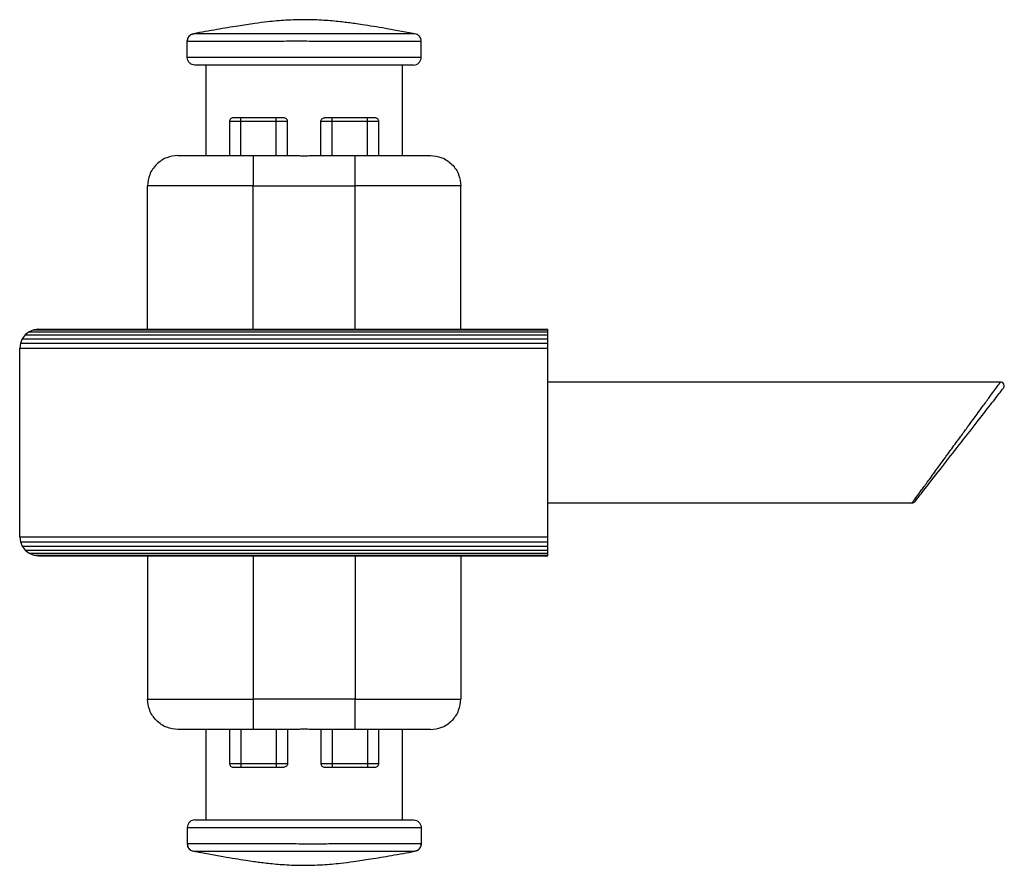
# Model space of a CAD drawing. Units: millimetres. Extents: x 22 to 381, y 20 to 288.
# Drawn here: x 127 to 192, y 28 to 84 of the extents above; entities that cross this region are included whole.
import ezdxf

# ---------------------------------------------------------------- set-up
doc = ezdxf.new("R2010")
doc.units = ezdxf.units.MM

msp = doc.modelspace()

# ---------------------------------------------------------------- linework, layer by layer
at = {"color": 7, "linetype": 'Continuous', "lineweight": 25}
for p, q in [((138.257, 81.805), (138.257, 82.879)), ((153.757, 81.805), (153.757, 82.879)), ((139.507, 75.305), (139.507, 81.305)), ((152.507, 81.305), (152.507, 75.305)), ((144.157, 77.805), (141.807, 77.805)), ((150.207, 77.805), (147.857, 77.805)), ((141.057, 77.555), (141.057, 75.305)), ((141.807, 75.305), (141.807, 77.555)), ((144.157, 77.555), (141.807, 77.555)), ((144.157, 75.305), (144.157, 77.555)), ((144.907, 75.305), (144.907, 77.555)), ((147.107, 75.305), (147.107, 77.555)), ((147.857, 75.305), (147.857, 77.555)), ((150.207, 77.555), (147.857, 77.555)), ((150.207, 75.305), (150.207, 77.555)), ((150.957, 75.305), (150.957, 77.555)), ((142.632, 75.305), (145.383, 75.305)), ((146.632, 75.305), (149.382, 75.305)), ((135.632, 63.805), (135.632, 73.305)), ((142.632, 63.805), (142.632, 73.305)), ((142.632, 73.305), (149.382, 73.305)), ((149.382, 63.805), (149.382, 73.305)), ((156.382, 63.805), (156.382, 73.305)), ((127.522, 63.439), (127.324, 63.18)), ((127.781, 63.638), (127.522, 63.439)), ((127.522, 63.439), (162.156, 63.439)), ((128.083, 63.762), (127.781, 63.638)), ((127.781, 63.638), (162.156, 63.638)), ((128.406, 63.805), (128.083, 63.762)), ((128.083, 63.762), (162.156, 63.762)), ((128.406, 63.805), (162.156, 63.805)), ((162.156, 63.762), (162.156, 63.805)), ((162.156, 63.638), (162.156, 63.762)), ((162.156, 63.439), (162.156, 63.638)), ((162.156, 63.18), (162.156, 63.439)), ((127.199, 62.879), (127.156, 62.555)), ((127.324, 63.18), (127.199, 62.879)), ((127.199, 62.879), (162.156, 62.879)), ((127.324, 63.18), (162.156, 63.18)), ((162.156, 62.879), (162.156, 63.18)), ((162.156, 62.555), (162.156, 62.879)), ((127.156, 50.055), (127.156, 62.555)), ((127.156, 62.555), (162.156, 62.555)), ((162.156, 50.055), (162.156, 62.555)), ((192.14, 60.305), (162.156, 60.305)), ((162.156, 52.305), (186.286, 52.305)), ((127.156, 50.055), (162.156, 50.055)), ((127.156, 50.055), (127.199, 49.732)), ((127.199, 49.732), (162.156, 49.732)), ((127.199, 49.732), (127.324, 49.43)), ((162.156, 49.732), (162.156, 50.055)), ((162.156, 49.43), (162.156, 49.732)), ((127.324, 49.43), (162.156, 49.43)), ((127.324, 49.43), (127.522, 49.171)), ((127.522, 49.171), (162.156, 49.171)), ((127.522, 49.171), (127.781, 48.973)), ((127.781, 48.973), (162.156, 48.973)), ((127.781, 48.973), (128.083, 48.848)), ((162.156, 49.171), (162.156, 49.43)), ((162.156, 48.973), (162.156, 49.171)), ((162.156, 48.848), (162.156, 48.973)), ((128.083, 48.848), (162.156, 48.848)), ((128.083, 48.848), (128.406, 48.805)), ((128.406, 48.805), (162.156, 48.805)), ((135.632, 48.805), (135.632, 39.305)), ((142.632, 48.805), (142.632, 39.305)), ((149.382, 48.805), (149.382, 39.305)), ((156.382, 48.805), (156.382, 39.305)), ((162.156, 48.805), (162.156, 48.848)), ((149.382, 39.305), (142.632, 39.305)), ((139.507, 31.305), (139.507, 37.305)), ((141.057, 37.305), (141.057, 35.055)), ((141.807, 37.305), (141.807, 35.055)), ((145.383, 37.305), (142.632, 37.305)), ((144.157, 37.305), (144.157, 35.055)), ((144.907, 37.305), (144.907, 35.055)), ((149.382, 37.305), (146.632, 37.305)), ((147.107, 37.305), (147.107, 35.055)), ((147.857, 37.305), (147.857, 35.055)), ((150.207, 37.305), (150.207, 35.055)), ((150.957, 35.055), (150.957, 37.305)), ((152.507, 37.305), (152.507, 31.305)), ((141.807, 35.055), (144.157, 35.055)), ((141.807, 34.805), (144.157, 34.805)), ((147.857, 35.055), (150.207, 35.055)), ((147.857, 34.805), (150.207, 34.805)), ((138.257, 30.805), (138.257, 29.731)), ((153.757, 30.805), (153.757, 29.731))]:
    msp.add_line(p, q, dxfattribs=at)
at = {"color": 8, "linetype": 'Continuous', "lineweight": 25}
for p, q in [((138.678, 83.372), (138.678, 83.372)), ((153.336, 83.372), (153.336, 83.372)), ((138.678, 29.238), (138.678, 29.238)), ((153.336, 29.238), (153.336, 29.238))]:
    msp.add_line(p, q, dxfattribs=at)
at = {"color": 7, "linetype": 'Continuous', "lineweight": 25}
for points, knots in [([(153.337, 83.379), (153.003, 83.439), (152.352, 83.555), (151.437, 83.715), (150.617, 83.854), (149.939, 83.962), (149.393, 84.043), (148.937, 84.105), (148.488, 84.159), (147.989, 84.212), (147.437, 84.257), (146.844, 84.29), (146.182, 84.308), (145.495, 84.303), (144.814, 84.273), (144.187, 84.227), (143.502, 84.159), (142.644, 84.05), (141.527, 83.877), (140.175, 83.646), (139.195, 83.472), (138.677, 83.379)], [0, 0, 0, 0, 0.0689199, 0.133934, 0.188498, 0.2373987, 0.2731179, 0.300415, 0.33077, 0.3646794, 0.4021268, 0.4431065, 0.485074, 0.53639, 0.5823911, 0.6231016, 0.6639674, 0.7219233, 0.7983173, 0.8932038, 1, 1, 1, 1]), ([(138.67, 83.378), (138.615, 83.363), (138.503, 83.331), (138.366, 83.213), (138.274, 83.059), (138.263, 82.942), (138.257, 82.886)], [0, 0, 0, 0, 0.242241, 0.5, 0.757759, 1, 1, 1, 1]), ([(138.257, 82.879), (138.257, 82.933), (138.266, 82.99), (138.306, 83.102), (138.337, 83.156), (138.416, 83.25), (138.465, 83.289), (138.569, 83.346), (138.625, 83.364), (138.678, 83.372)], [0, 0, 0, 0, 0.25, 0.25, 0.5, 0.5, 0.75, 0.75, 1, 1, 1, 1]), ([(138.257, 82.879), (138.257, 82.88), (138.257, 82.883), (138.257, 82.885), (138.257, 82.886), (138.257, 82.886), (138.257, 82.886)], [0, 0, 0, 0, 0.214431, 0.479874, 0.796466, 1, 1, 1, 1]), ([(153.757, 82.879), (153.757, 82.878), (153.756, 82.877), (153.747, 82.876), (153.732, 82.875), (153.708, 82.874), (153.674, 82.873), (153.628, 82.872), (153.569, 82.871), (153.495, 82.87), (153.403, 82.869), (153.293, 82.869), (153.161, 82.869), (153.006, 82.868), (152.825, 82.868), (152.617, 82.868), (152.38, 82.868), (152.113, 82.868), (151.814, 82.868), (151.232, 82.869), (150.282, 82.87), (148.893, 82.871), (147.448, 82.872), (146.234, 82.874), (145.116, 82.874), (143.89, 82.873), (142.212, 82.871), (140.886, 82.869), (140.027, 82.868), (139.577, 82.868), (139.175, 82.868), (138.843, 82.869), (138.598, 82.87), (138.438, 82.871), (138.343, 82.872), (138.292, 82.874), (138.268, 82.875), (138.259, 82.876), (138.257, 82.876), (138.257, 82.878), (138.257, 82.879)], [0, 0, 0, 0, 0.008141, 0.016899, 0.026287, 0.036323, 0.04702, 0.058393, 0.070458, 0.083225, 0.096706, 0.110911, 0.125846, 0.141512, 0.15791, 0.175034, 0.192874, 0.211412, 0.230625, 0.250485, 0.316133, 0.380412, 0.442121, 0.500338, 0.529906, 0.580078, 0.653078, 0.749795, 0.779377, 0.810196, 0.84208, 0.874829, 0.905279, 0.931129, 0.952566, 0.969796, 0.983011, 0.992375, 0.998012, 1, 1, 1, 1]), ([(153.336, 83.372), (153.333, 83.369), (153.282, 83.368), (153.091, 83.366), (152.952, 83.365), (152.675, 83.364), (152.571, 83.364), (152.344, 83.364), (152.221, 83.364), (151.823, 83.364), (151.52, 83.364), (150.837, 83.364), (150.468, 83.365), (149.873, 83.366), (149.668, 83.366), (149.244, 83.367), (149.025, 83.367), (148.361, 83.368), (147.904, 83.368), (147.2, 83.368), (146.96, 83.369), (146.48, 83.369), (146.241, 83.369), (145.525, 83.369), (145.049, 83.369), (144.34, 83.368), (144.106, 83.368), (143.647, 83.368), (143.423, 83.367), (142.982, 83.367), (142.767, 83.367), (142.344, 83.366), (142.137, 83.366), (141.537, 83.365), (141.169, 83.364), (140.664, 83.364), (140.503, 83.364), (140.197, 83.364), (140.054, 83.364), (139.655, 83.364), (139.43, 83.364), (139.154, 83.365), (139.072, 83.365), (138.931, 83.366), (138.873, 83.367), (138.731, 83.368), (138.681, 83.369), (138.678, 83.372)], [0, 0, 0, 0, 0.0625, 0.0625, 0.125, 0.125, 0.15625, 0.15625, 0.1875, 0.1875, 0.25, 0.25, 0.3125, 0.3125, 0.34375, 0.34375, 0.375, 0.375, 0.4375, 0.4375, 0.46875, 0.46875, 0.5, 0.5, 0.5625, 0.5625, 0.59375, 0.59375, 0.625, 0.625, 0.65625, 0.65625, 0.6875, 0.6875, 0.75, 0.75, 0.78125, 0.78125, 0.8125, 0.8125, 0.875, 0.875, 0.90625, 0.90625, 0.9375, 0.9375, 1, 1, 1, 1]), ([(153.757, 82.879), (153.757, 82.933), (153.748, 82.99), (153.708, 83.102), (153.677, 83.156), (153.598, 83.25), (153.549, 83.289), (153.445, 83.346), (153.39, 83.364), (153.336, 83.372)], [0, 0, 0, 0, 0.25, 0.25, 0.5, 0.5, 0.75, 0.75, 1, 1, 1, 1]), ([(153.757, 82.886), (153.752, 82.942), (153.74, 83.059), (153.648, 83.213), (153.512, 83.331), (153.399, 83.363), (153.345, 83.378)], [0, 0, 0, 0, 0.242241, 0.5, 0.757759, 1, 1, 1, 1]), ([(153.757, 82.886), (153.757, 82.886), (153.757, 82.886), (153.757, 82.885), (153.757, 82.881), (153.757, 82.879)], [0, 0, 0, 0, 0.154339, 0.640096, 1, 1, 1, 1]), ([(153.757, 81.805), (153.757, 81.805), (153.716, 81.805), (153.539, 81.805), (153.402, 81.805), (153.024, 81.805), (152.783, 81.805), (152.204, 81.805), (151.865, 81.805), (151.109, 81.805), (150.691, 81.805), (149.805, 81.805), (149.337, 81.805), (148.383, 81.805), (147.897, 81.805), (146.938, 81.805), (146.464, 81.805), (145.55, 81.805), (145.077, 81.805), (144.117, 81.805), (143.631, 81.805), (142.677, 81.805), (142.209, 81.805), (141.323, 81.805), (140.905, 81.805), (140.149, 81.805), (139.81, 81.805), (139.231, 81.805), (138.99, 81.805), (138.612, 81.805), (138.475, 81.805), (138.298, 81.805), (138.257, 81.805), (138.257, 81.805)], [0, 0, 0, 0, 0.0625, 0.0625, 0.125, 0.125, 0.1875, 0.1875, 0.25, 0.25, 0.3125, 0.3125, 0.375, 0.375, 0.4375, 0.4375, 0.5, 0.5, 0.5625, 0.5625, 0.625, 0.625, 0.6875, 0.6875, 0.75, 0.75, 0.8125, 0.8125, 0.875, 0.875, 0.9375, 0.9375, 1, 1, 1, 1]), ([(138.757, 81.305), (138.698, 81.305), (138.635, 81.316), (138.511, 81.365), (138.452, 81.403), (138.355, 81.5), (138.317, 81.559), (138.268, 81.683), (138.257, 81.746), (138.257, 81.805)], [0, 0, 0, 0, 0.25, 0.25, 0.5, 0.5, 0.75, 0.75, 1, 1, 1, 1]), ([(153.257, 81.305), (153.316, 81.305), (153.38, 81.316), (153.503, 81.365), (153.562, 81.403), (153.659, 81.5), (153.698, 81.559), (153.746, 81.683), (153.757, 81.746), (153.757, 81.805)], [0, 0, 0, 0, 0.25, 0.25, 0.5, 0.5, 0.75, 0.75, 1, 1, 1, 1]), ([(153.257, 81.305), (153.257, 81.305), (153.242, 81.305), (153.198, 81.305), (153.169, 81.305), (153.153, 81.305), (153.146, 81.305), (153.141, 81.305), (153.139, 81.305), (153.093, 81.305), (153.013, 81.305), (152.89, 81.305), (152.821, 81.305), (152.79, 81.305), (152.77, 81.305), (152.759, 81.305), (152.658, 81.305), (152.506, 81.305), (152.3, 81.305), (152.206, 81.305), (152.142, 81.305), (152.11, 81.305), (151.802, 81.305), (151.487, 81.305), (150.957, 81.305), (150.679, 81.305), (150.334, 81.305), (150.156, 81.305), (150.079, 81.305), (150.027, 81.305), (150, 81.305), (149.769, 81.305), (149.453, 81.305), (149.07, 81.305), (148.874, 81.305), (148.789, 81.305), (148.733, 81.305), (148.703, 81.305), (148.457, 81.305), (148.125, 81.305), (147.728, 81.305), (147.528, 81.305), (147.427, 81.305), (147.384, 81.305), (147.355, 81.305), (147.34, 81.305), (146.891, 81.305), (146.45, 81.305), (145.786, 81.305), (145.454, 81.305), (145.07, 81.305), (144.879, 81.305), (144.783, 81.305), (144.742, 81.305), (144.715, 81.305), (144.702, 81.305), (144.457, 81.305), (144.115, 81.305), (143.724, 81.305), (143.531, 81.305), (143.448, 81.305), (143.393, 81.305), (143.367, 81.305), (143.111, 81.305), (142.778, 81.305), (142.404, 81.305), (142.247, 81.305), (142.143, 81.305), (142.092, 81.305), (141.621, 81.305), (141.234, 81.305), (140.704, 81.305), (140.453, 81.305), (140.187, 81.305), (140.061, 81.305), (140.008, 81.305), (139.973, 81.305), (139.956, 81.305), (139.805, 81.305), (139.62, 81.305), (139.434, 81.305), (139.347, 81.305), (139.312, 81.305), (139.289, 81.305), (139.277, 81.305), (139.18, 81.305), (139.066, 81.305), (138.963, 81.305), (138.918, 81.305), (138.897, 81.305), (138.889, 81.305), (138.884, 81.305), (138.881, 81.305), (138.797, 81.305), (138.757, 81.305), (138.757, 81.305)], [0, 0, 0, 0, 0.03125, 0.046875, 0.054688, 0.058594, 0.060547, 0.060547, 0.0625, 0.0625, 0.09375, 0.109375, 0.117188, 0.121094, 0.121094, 0.125, 0.125, 0.15625, 0.171875, 0.179688, 0.179688, 0.1875, 0.1875, 0.25, 0.25, 0.28125, 0.296875, 0.304688, 0.308594, 0.308594, 0.3125, 0.3125, 0.34375, 0.359375, 0.367188, 0.371094, 0.371094, 0.375, 0.375, 0.40625, 0.421875, 0.429688, 0.433594, 0.435547, 0.435547, 0.4375, 0.4375, 0.5, 0.5, 0.53125, 0.546875, 0.554688, 0.558594, 0.560547, 0.560547, 0.5625, 0.5625, 0.59375, 0.609375, 0.617188, 0.621094, 0.621094, 0.625, 0.625, 0.65625, 0.671875, 0.679688, 0.679688, 0.6875, 0.6875, 0.75, 0.75, 0.78125, 0.796875, 0.804688, 0.808594, 0.808594, 0.8125, 0.8125, 0.84375, 0.859375, 0.867188, 0.871094, 0.871094, 0.875, 0.875, 0.90625, 0.921875, 0.929687, 0.933594, 0.935547, 0.935547, 0.9375, 0.9375, 1, 1, 1, 1]), ([(141.307, 77.805), (141.278, 77.805), (141.246, 77.8), (141.184, 77.775), (141.155, 77.756), (141.106, 77.707), (141.087, 77.678), (141.062, 77.616), (141.057, 77.585), (141.057, 77.555)], [0, 0, 0, 0, 0.25, 0.25, 0.5, 0.5, 0.75, 0.75, 1, 1, 1, 1]), ([(141.807, 77.805), (141.748, 77.805), (141.685, 77.805), (141.561, 77.805), (141.502, 77.805), (141.405, 77.805), (141.367, 77.805), (141.318, 77.805), (141.307, 77.805), (141.307, 77.805)], [0, 0, 0, 0, 0.25, 0.25, 0.5, 0.5, 0.75, 0.75, 1, 1, 1, 1]), ([(141.807, 77.555), (141.807, 77.585), (141.807, 77.616), (141.807, 77.678), (141.807, 77.707), (141.807, 77.756), (141.807, 77.775), (141.807, 77.8), (141.807, 77.805), (141.807, 77.805)], [0, 0, 0, 0, 0.25, 0.25, 0.5, 0.5, 0.75, 0.75, 1, 1, 1, 1]), ([(144.157, 77.555), (144.157, 77.585), (144.157, 77.616), (144.157, 77.678), (144.157, 77.707), (144.157, 77.756), (144.157, 77.775), (144.157, 77.8), (144.157, 77.805), (144.157, 77.805)], [0, 0, 0, 0, 0.25, 0.25, 0.5, 0.5, 0.75, 0.75, 1, 1, 1, 1]), ([(144.657, 77.805), (144.657, 77.805), (144.646, 77.805), (144.598, 77.805), (144.559, 77.805), (144.462, 77.805), (144.403, 77.805), (144.28, 77.805), (144.216, 77.805), (144.157, 77.805)], [0, 0, 0, 0, 0.25, 0.25, 0.5, 0.5, 0.75, 0.75, 1, 1, 1, 1]), ([(144.907, 77.555), (144.907, 77.585), (144.902, 77.616), (144.877, 77.678), (144.858, 77.707), (144.809, 77.756), (144.78, 77.775), (144.718, 77.8), (144.687, 77.805), (144.657, 77.805)], [0, 0, 0, 0, 0.25, 0.25, 0.5, 0.5, 0.75, 0.75, 1, 1, 1, 1]), ([(147.107, 77.555), (147.107, 77.585), (147.112, 77.616), (147.137, 77.678), (147.156, 77.707), (147.205, 77.756), (147.234, 77.775), (147.296, 77.8), (147.328, 77.805), (147.357, 77.805)], [0, 0, 0, 0, 0.25, 0.25, 0.5, 0.5, 0.75, 0.75, 1, 1, 1, 1]), ([(147.857, 77.805), (147.798, 77.805), (147.735, 77.805), (147.611, 77.805), (147.552, 77.805), (147.455, 77.805), (147.417, 77.805), (147.368, 77.805), (147.357, 77.805), (147.357, 77.805)], [0, 0, 0, 0, 0.25, 0.25, 0.5, 0.5, 0.75, 0.75, 1, 1, 1, 1]), ([(147.857, 77.555), (147.857, 77.585), (147.857, 77.616), (147.857, 77.678), (147.857, 77.707), (147.857, 77.756), (147.857, 77.775), (147.857, 77.8), (147.857, 77.805), (147.857, 77.805)], [0, 0, 0, 0, 0.25, 0.25, 0.5, 0.5, 0.75, 0.75, 1, 1, 1, 1]), ([(150.207, 77.555), (150.207, 77.585), (150.207, 77.616), (150.207, 77.678), (150.207, 77.707), (150.207, 77.756), (150.207, 77.775), (150.207, 77.8), (150.207, 77.805), (150.207, 77.805)], [0, 0, 0, 0, 0.25, 0.25, 0.5, 0.5, 0.75, 0.75, 1, 1, 1, 1]), ([(150.707, 77.805), (150.707, 77.805), (150.696, 77.805), (150.648, 77.805), (150.609, 77.805), (150.512, 77.805), (150.453, 77.805), (150.33, 77.805), (150.266, 77.805), (150.207, 77.805)], [0, 0, 0, 0, 0.25, 0.25, 0.5, 0.5, 0.75, 0.75, 1, 1, 1, 1]), ([(150.957, 77.555), (150.957, 77.587), (150.951, 77.62), (150.925, 77.681), (150.906, 77.709), (150.861, 77.754), (150.833, 77.773), (150.772, 77.799), (150.739, 77.805), (150.707, 77.805)], [0, 0, 0, 0, 0.25, 0.25, 0.5, 0.5, 0.75, 0.75, 1, 1, 1, 1]), ([(141.807, 77.555), (141.719, 77.555), (141.623, 77.555), (141.439, 77.555), (141.35, 77.555), (141.204, 77.555), (141.146, 77.555), (141.073, 77.555), (141.057, 77.555), (141.057, 77.555)], [0, 0, 0, 0, 0.25, 0.25, 0.5, 0.5, 0.75, 0.75, 1, 1, 1, 1]), ([(144.907, 77.555), (144.907, 77.555), (144.891, 77.555), (144.818, 77.555), (144.761, 77.555), (144.614, 77.555), (144.525, 77.555), (144.341, 77.555), (144.245, 77.555), (144.157, 77.555)], [0, 0, 0, 0, 0.25, 0.25, 0.5, 0.5, 0.75, 0.75, 1, 1, 1, 1]), ([(147.857, 77.555), (147.769, 77.555), (147.673, 77.555), (147.489, 77.555), (147.4, 77.555), (147.254, 77.555), (147.196, 77.555), (147.123, 77.555), (147.107, 77.555), (147.107, 77.555)], [0, 0, 0, 0, 0.25, 0.25, 0.5, 0.5, 0.75, 0.75, 1, 1, 1, 1]), ([(150.957, 77.555), (150.957, 77.555), (150.941, 77.555), (150.868, 77.555), (150.811, 77.555), (150.664, 77.555), (150.575, 77.555), (150.391, 77.555), (150.295, 77.555), (150.207, 77.555)], [0, 0, 0, 0, 0.25, 0.25, 0.5, 0.5, 0.75, 0.75, 1, 1, 1, 1]), ([(137.632, 75.305), (137.396, 75.305), (137.142, 75.262), (136.65, 75.067), (136.413, 74.915), (136.023, 74.524), (135.87, 74.287), (135.675, 73.795), (135.632, 73.541), (135.632, 73.305)], [0, 0, 0, 0, 0.25, 0.25, 0.5, 0.5, 0.75, 0.75, 1, 1, 1, 1]), ([(137.632, 75.305), (137.632, 75.305), (137.643, 75.305), (137.673, 75.305), (137.693, 75.305), (137.702, 75.305), (137.709, 75.305), (137.712, 75.305), (137.745, 75.305), (137.801, 75.305), (137.885, 75.305), (137.933, 75.305), (137.954, 75.305), (137.968, 75.305), (137.975, 75.305), (138.045, 75.305), (138.15, 75.305), (138.292, 75.305), (138.357, 75.305), (138.401, 75.305), (138.424, 75.305), (138.636, 75.305), (138.853, 75.305), (139.218, 75.305), (139.41, 75.305), (139.648, 75.305), (139.753, 75.305), (139.824, 75.305), (139.861, 75.305), (140.037, 75.305), (140.255, 75.305), (140.52, 75.305), (140.655, 75.305), (140.713, 75.305), (140.752, 75.305), (140.773, 75.305), (140.942, 75.305), (141.171, 75.305), (141.445, 75.305), (141.583, 75.305), (141.643, 75.305), (141.682, 75.305), (141.703, 75.305), (142.023, 75.305), (142.326, 75.305), (142.632, 75.305)], [0, 0, 0, 0, 0.0625, 0.09375, 0.109375, 0.117188, 0.117188, 0.125, 0.125, 0.1875, 0.21875, 0.234375, 0.242188, 0.242188, 0.25, 0.25, 0.3125, 0.34375, 0.359375, 0.359375, 0.375, 0.375, 0.5, 0.5, 0.5625, 0.59375, 0.609375, 0.609375, 0.625, 0.625, 0.6875, 0.71875, 0.734375, 0.742188, 0.742188, 0.75, 0.75, 0.8125, 0.84375, 0.859375, 0.867188, 0.867188, 0.875, 0.875, 1, 1, 1, 1]), ([(142.632, 75.305), (142.632, 75.305), (142.632, 75.262), (142.632, 75.067), (142.632, 74.915), (142.632, 74.524), (142.632, 74.287), (142.632, 73.795), (142.632, 73.541), (142.632, 73.305)], [0, 0, 0, 0, 0.25, 0.25, 0.5, 0.5, 0.75, 0.75, 1, 1, 1, 1]), ([(145.383, 75.305), (145.404, 75.305), (145.458, 75.305), (145.559, 75.304), (145.696, 75.302), (145.85, 75.3), (146.008, 75.299), (146.165, 75.3), (146.319, 75.302), (146.456, 75.304), (146.556, 75.305), (146.61, 75.305), (146.632, 75.305)], [0, 0, 0, 0, 0.055486, 0.139564, 0.250525, 0.386118, 0.500325, 0.614569, 0.750491, 0.860768, 0.944498, 1, 1, 1, 1]), ([(149.382, 75.305), (149.535, 75.305), (149.763, 75.305), (150.028, 75.305), (150.16, 75.305), (150.217, 75.305), (150.254, 75.305), (150.272, 75.305), (150.451, 75.305), (150.687, 75.305), (150.957, 75.305), (151.09, 75.305), (151.147, 75.305), (151.185, 75.305), (151.203, 75.305), (151.38, 75.305), (151.609, 75.305), (151.867, 75.305), (151.975, 75.305), (152.047, 75.305), (152.082, 75.305), (152.407, 75.305), (152.674, 75.305), (153.04, 75.305), (153.212, 75.305), (153.396, 75.305), (153.47, 75.305), (153.519, 75.305), (153.544, 75.305), (153.659, 75.305), (153.787, 75.305), (153.915, 75.305), (153.975, 75.305), (153.999, 75.305), (154.015, 75.305), (154.024, 75.305), (154.091, 75.305), (154.169, 75.305), (154.24, 75.305), (154.271, 75.305), (154.283, 75.305), (154.291, 75.305), (154.295, 75.305), (154.354, 75.305), (154.382, 75.305), (154.382, 75.305)], [0, 0, 0, 0, 0.0625, 0.09375, 0.109375, 0.117187, 0.117187, 0.125, 0.125, 0.1875, 0.21875, 0.234375, 0.242187, 0.242187, 0.25, 0.25, 0.3125, 0.34375, 0.359375, 0.359375, 0.375, 0.375, 0.5, 0.5, 0.5625, 0.59375, 0.609375, 0.609375, 0.625, 0.625, 0.6875, 0.71875, 0.734375, 0.742187, 0.742187, 0.75, 0.75, 0.8125, 0.84375, 0.859375, 0.867187, 0.867187, 0.875, 0.875, 1, 1, 1, 1]), ([(149.382, 73.305), (149.382, 73.541), (149.382, 73.795), (149.382, 74.287), (149.382, 74.524), (149.382, 74.915), (149.382, 75.067), (149.382, 75.262), (149.382, 75.305), (149.382, 75.305)], [0, 0, 0, 0, 0.25, 0.25, 0.5, 0.5, 0.75, 0.75, 1, 1, 1, 1]), ([(154.382, 75.305), (154.618, 75.305), (154.872, 75.262), (155.364, 75.067), (155.601, 74.915), (155.992, 74.524), (156.144, 74.287), (156.339, 73.795), (156.382, 73.541), (156.382, 73.305)], [0, 0, 0, 0, 0.25, 0.25, 0.5, 0.5, 0.75, 0.75, 1, 1, 1, 1]), ([(142.632, 73.305), (142.22, 73.305), (141.792, 73.305), (140.925, 73.305), (140.486, 73.305), (139.625, 73.305), (139.202, 73.305), (138.401, 73.305), (138.024, 73.305), (137.341, 73.305), (137.035, 73.305), (136.511, 73.305), (136.294, 73.305), (135.953, 73.305), (135.829, 73.305), (135.669, 73.305), (135.632, 73.305), (135.632, 73.305)], [0, 0, 0, 0, 0.125, 0.125, 0.25, 0.25, 0.375, 0.375, 0.5, 0.5, 0.625, 0.625, 0.75, 0.75, 0.875, 0.875, 1, 1, 1, 1]), ([(156.382, 73.305), (156.382, 73.305), (156.345, 73.305), (156.185, 73.305), (156.061, 73.305), (155.72, 73.305), (155.503, 73.305), (154.979, 73.305), (154.674, 73.305), (153.99, 73.305), (153.613, 73.305), (152.812, 73.305), (152.39, 73.305), (151.528, 73.305), (151.089, 73.305), (150.222, 73.305), (149.795, 73.305), (149.382, 73.305)], [0, 0, 0, 0, 0.125, 0.125, 0.25, 0.25, 0.375, 0.375, 0.5, 0.5, 0.625, 0.625, 0.75, 0.75, 0.875, 0.875, 1, 1, 1, 1]), ([(186.286, 52.305), (186.286, 52.305), (186.287, 52.306), (186.291, 52.312), (186.298, 52.322), (186.308, 52.336), (186.321, 52.354), (186.337, 52.375), (186.356, 52.401), (186.378, 52.431), (186.44, 52.516), (186.584, 52.711), (186.82, 53.036), (187.065, 53.369), (187.288, 53.674), (187.546, 54.027), (187.817, 54.399), (188.137, 54.834), (188.494, 55.323), (188.869, 55.836), (189.213, 56.305), (189.557, 56.774), (189.931, 57.287), (190.289, 57.777), (190.608, 58.211), (190.879, 58.583), (191.138, 58.936), (191.361, 59.241), (191.605, 59.574), (191.842, 59.899), (191.994, 60.106), (192.066, 60.205), (192.099, 60.25), (192.122, 60.282), (192.137, 60.301), (192.139, 60.304), (192.14, 60.305)], [0, 0, 0, 0, 0.008835, 0.017715, 0.026639, 0.035606, 0.044617, 0.053669, 0.062763, 0.071897, 0.081071, 0.132673, 0.188407, 0.220459, 0.25485, 0.290307, 0.330163, 0.36386, 0.412925, 0.4633, 0.500006, 0.536712, 0.587086, 0.636142, 0.669848, 0.709695, 0.745161, 0.779545, 0.811605, 0.867333, 0.91894, 0.935421, 0.951771, 0.967988, 0.984065, 1, 1, 1, 1]), ([(192.337, 59.901), (192.36, 59.931), (192.38, 59.97), (192.394, 60.064), (192.387, 60.118), (192.342, 60.212), (192.303, 60.25), (192.221, 60.296), (192.177, 60.305), (192.14, 60.305)], [0, 0, 0, 0, 0.25, 0.25, 0.5, 0.5, 0.75, 0.75, 1, 1, 1, 1]), ([(186.483, 52.401), (186.483, 52.401), (186.559, 52.499), (186.852, 52.875), (187.069, 53.153), (187.611, 53.847), (187.936, 54.263), (188.644, 55.17), (189.027, 55.66), (189.793, 56.642), (190.176, 57.133), (190.884, 58.04), (191.209, 58.456), (191.75, 59.15), (191.967, 59.428), (192.261, 59.804), (192.337, 59.901), (192.337, 59.901)], [0, 0, 0, 0, 0.125, 0.125, 0.25, 0.25, 0.375, 0.375, 0.5, 0.5, 0.625, 0.625, 0.75, 0.75, 0.875, 0.875, 1, 1, 1, 1]), ([(186.286, 52.305), (186.322, 52.305), (186.361, 52.314), (186.43, 52.347), (186.46, 52.372), (186.483, 52.401)], [0, 0, 0, 0, 0.5, 0.5, 1, 1, 1, 1]), ([(135.632, 39.305), (135.632, 39.305), (135.669, 39.305), (135.829, 39.305), (135.953, 39.305), (136.294, 39.305), (136.511, 39.305), (137.035, 39.305), (137.341, 39.305), (138.024, 39.305), (138.401, 39.305), (139.202, 39.305), (139.625, 39.305), (140.486, 39.305), (140.925, 39.305), (141.792, 39.305), (142.22, 39.305), (142.632, 39.305)], [0, 0, 0, 0, 0.125, 0.125, 0.25, 0.25, 0.375, 0.375, 0.5, 0.5, 0.625, 0.625, 0.75, 0.75, 0.875, 0.875, 1, 1, 1, 1]), ([(137.632, 37.305), (137.396, 37.305), (137.142, 37.348), (136.65, 37.543), (136.413, 37.696), (136.023, 38.086), (135.87, 38.323), (135.675, 38.815), (135.632, 39.069), (135.632, 39.305)], [0, 0, 0, 0, 0.25, 0.25, 0.5, 0.5, 0.75, 0.75, 1, 1, 1, 1]), ([(142.632, 39.305), (142.632, 39.069), (142.632, 38.815), (142.632, 38.323), (142.632, 38.086), (142.632, 37.696), (142.632, 37.543), (142.632, 37.348), (142.632, 37.305), (142.632, 37.305)], [0, 0, 0, 0, 0.25, 0.25, 0.5, 0.5, 0.75, 0.75, 1, 1, 1, 1]), ([(149.382, 39.305), (149.795, 39.305), (150.222, 39.305), (151.089, 39.305), (151.528, 39.305), (152.39, 39.305), (152.812, 39.305), (153.613, 39.305), (153.99, 39.305), (154.674, 39.305), (154.979, 39.305), (155.503, 39.305), (155.72, 39.305), (156.061, 39.305), (156.185, 39.305), (156.345, 39.305), (156.382, 39.305), (156.382, 39.305)], [0, 0, 0, 0, 0.125, 0.125, 0.25, 0.25, 0.375, 0.375, 0.5, 0.5, 0.625, 0.625, 0.75, 0.75, 0.875, 0.875, 1, 1, 1, 1]), ([(149.382, 37.305), (149.382, 37.305), (149.382, 37.348), (149.382, 37.543), (149.382, 37.696), (149.382, 38.086), (149.382, 38.323), (149.382, 38.815), (149.382, 39.069), (149.382, 39.305)], [0, 0, 0, 0, 0.25, 0.25, 0.5, 0.5, 0.75, 0.75, 1, 1, 1, 1]), ([(154.382, 37.305), (154.618, 37.305), (154.872, 37.348), (155.364, 37.543), (155.601, 37.696), (155.992, 38.086), (156.144, 38.323), (156.339, 38.815), (156.382, 39.069), (156.382, 39.305)], [0, 0, 0, 0, 0.25, 0.25, 0.5, 0.5, 0.75, 0.75, 1, 1, 1, 1]), ([(142.632, 37.305), (142.479, 37.305), (142.251, 37.305), (141.986, 37.305), (141.854, 37.305), (141.798, 37.305), (141.76, 37.305), (141.742, 37.305), (141.563, 37.305), (141.327, 37.305), (141.058, 37.305), (140.924, 37.305), (140.867, 37.305), (140.829, 37.305), (140.811, 37.305), (140.635, 37.305), (140.405, 37.305), (140.147, 37.305), (140.039, 37.305), (139.967, 37.305), (139.932, 37.305), (139.607, 37.305), (139.34, 37.305), (138.975, 37.305), (138.802, 37.305), (138.619, 37.305), (138.544, 37.305), (138.495, 37.305), (138.47, 37.305), (138.355, 37.305), (138.227, 37.305), (138.099, 37.305), (138.039, 37.305), (138.015, 37.305), (137.999, 37.305), (137.991, 37.305), (137.924, 37.305), (137.845, 37.305), (137.774, 37.305), (137.743, 37.305), (137.731, 37.305), (137.723, 37.305), (137.719, 37.305), (137.66, 37.305), (137.632, 37.305), (137.632, 37.305)], [0, 0, 0, 0, 0.0625, 0.09375, 0.109375, 0.117188, 0.117188, 0.125, 0.125, 0.1875, 0.21875, 0.234375, 0.242188, 0.242188, 0.25, 0.25, 0.3125, 0.34375, 0.359375, 0.359375, 0.375, 0.375, 0.5, 0.5, 0.5625, 0.59375, 0.609375, 0.609375, 0.625, 0.625, 0.6875, 0.71875, 0.734375, 0.742188, 0.742188, 0.75, 0.75, 0.8125, 0.84375, 0.859375, 0.867188, 0.867188, 0.875, 0.875, 1, 1, 1, 1]), ([(146.632, 37.305), (146.61, 37.305), (146.556, 37.305), (146.455, 37.307), (146.318, 37.308), (146.164, 37.31), (146.007, 37.311), (145.849, 37.31), (145.695, 37.308), (145.559, 37.307), (145.458, 37.305), (145.404, 37.305), (145.383, 37.305)], [0, 0, 0, 0, 0.055486, 0.139564, 0.250525, 0.386118, 0.500325, 0.614569, 0.750491, 0.860768, 0.944498, 1, 1, 1, 1]), ([(154.382, 37.305), (154.382, 37.305), (154.372, 37.305), (154.341, 37.305), (154.321, 37.305), (154.312, 37.305), (154.305, 37.305), (154.302, 37.305), (154.269, 37.305), (154.214, 37.305), (154.129, 37.305), (154.082, 37.305), (154.06, 37.305), (154.046, 37.305), (154.039, 37.305), (153.969, 37.305), (153.864, 37.305), (153.722, 37.305), (153.657, 37.305), (153.613, 37.305), (153.591, 37.305), (153.378, 37.305), (153.161, 37.305), (152.796, 37.305), (152.604, 37.305), (152.366, 37.305), (152.261, 37.305), (152.19, 37.305), (152.153, 37.305), (151.977, 37.305), (151.759, 37.305), (151.494, 37.305), (151.359, 37.305), (151.301, 37.305), (151.262, 37.305), (151.241, 37.305), (151.072, 37.305), (150.843, 37.305), (150.569, 37.305), (150.431, 37.305), (150.372, 37.305), (150.332, 37.305), (150.311, 37.305), (149.991, 37.305), (149.688, 37.305), (149.382, 37.305)], [0, 0, 0, 0, 0.0625, 0.09375, 0.109375, 0.117187, 0.117187, 0.125, 0.125, 0.1875, 0.21875, 0.234375, 0.242187, 0.242187, 0.25, 0.25, 0.3125, 0.34375, 0.359375, 0.359375, 0.375, 0.375, 0.5, 0.5, 0.5625, 0.59375, 0.609375, 0.609375, 0.625, 0.625, 0.6875, 0.71875, 0.734375, 0.742187, 0.742187, 0.75, 0.75, 0.8125, 0.84375, 0.859375, 0.867187, 0.867187, 0.875, 0.875, 1, 1, 1, 1]), ([(141.057, 35.055), (141.057, 35.055), (141.073, 35.055), (141.146, 35.055), (141.204, 35.055), (141.35, 35.055), (141.439, 35.055), (141.623, 35.055), (141.719, 35.055), (141.807, 35.055)], [0, 0, 0, 0, 0.25, 0.25, 0.5, 0.5, 0.75, 0.75, 1, 1, 1, 1]), ([(141.057, 35.055), (141.057, 35.023), (141.063, 34.99), (141.089, 34.929), (141.108, 34.901), (141.153, 34.856), (141.181, 34.837), (141.242, 34.811), (141.275, 34.805), (141.307, 34.805)], [0, 0, 0, 0, 0.25, 0.25, 0.5, 0.5, 0.75, 0.75, 1, 1, 1, 1]), ([(141.307, 34.805), (141.307, 34.805), (141.318, 34.805), (141.367, 34.805), (141.405, 34.805), (141.502, 34.805), (141.561, 34.805), (141.685, 34.805), (141.748, 34.805), (141.807, 34.805)], [0, 0, 0, 0, 0.25, 0.25, 0.5, 0.5, 0.75, 0.75, 1, 1, 1, 1]), ([(141.807, 35.055), (141.807, 35.026), (141.807, 34.994), (141.807, 34.932), (141.807, 34.903), (141.807, 34.854), (141.807, 34.835), (141.807, 34.81), (141.807, 34.805), (141.807, 34.805)], [0, 0, 0, 0, 0.25, 0.25, 0.5, 0.5, 0.75, 0.75, 1, 1, 1, 1]), ([(144.157, 35.055), (144.245, 35.055), (144.341, 35.055), (144.525, 35.055), (144.614, 35.055), (144.761, 35.055), (144.818, 35.055), (144.891, 35.055), (144.907, 35.055), (144.907, 35.055)], [0, 0, 0, 0, 0.25, 0.25, 0.5, 0.5, 0.75, 0.75, 1, 1, 1, 1]), ([(144.157, 35.055), (144.157, 35.026), (144.157, 34.994), (144.157, 34.932), (144.157, 34.903), (144.157, 34.854), (144.157, 34.835), (144.157, 34.81), (144.157, 34.805), (144.157, 34.805)], [0, 0, 0, 0, 0.25, 0.25, 0.5, 0.5, 0.75, 0.75, 1, 1, 1, 1]), ([(144.157, 34.805), (144.216, 34.805), (144.28, 34.805), (144.403, 34.805), (144.462, 34.805), (144.559, 34.805), (144.598, 34.805), (144.646, 34.805), (144.657, 34.805), (144.657, 34.805)], [0, 0, 0, 0, 0.25, 0.25, 0.5, 0.5, 0.75, 0.75, 1, 1, 1, 1]), ([(144.907, 35.055), (144.907, 35.026), (144.902, 34.994), (144.877, 34.932), (144.858, 34.903), (144.809, 34.854), (144.78, 34.835), (144.718, 34.81), (144.687, 34.805), (144.657, 34.805)], [0, 0, 0, 0, 0.25, 0.25, 0.5, 0.5, 0.75, 0.75, 1, 1, 1, 1]), ([(147.107, 35.055), (147.107, 35.055), (147.123, 35.055), (147.196, 35.055), (147.254, 35.055), (147.4, 35.055), (147.489, 35.055), (147.673, 35.055), (147.769, 35.055), (147.857, 35.055)], [0, 0, 0, 0, 0.25, 0.25, 0.5, 0.5, 0.75, 0.75, 1, 1, 1, 1]), ([(147.107, 35.055), (147.107, 35.026), (147.112, 34.994), (147.137, 34.932), (147.156, 34.903), (147.205, 34.854), (147.234, 34.835), (147.296, 34.81), (147.328, 34.805), (147.357, 34.805)], [0, 0, 0, 0, 0.25, 0.25, 0.5, 0.5, 0.75, 0.75, 1, 1, 1, 1]), ([(147.357, 34.805), (147.357, 34.805), (147.368, 34.805), (147.417, 34.805), (147.455, 34.805), (147.552, 34.805), (147.611, 34.805), (147.735, 34.805), (147.798, 34.805), (147.857, 34.805)], [0, 0, 0, 0, 0.25, 0.25, 0.5, 0.5, 0.75, 0.75, 1, 1, 1, 1]), ([(147.857, 35.055), (147.857, 35.026), (147.857, 34.994), (147.857, 34.932), (147.857, 34.903), (147.857, 34.854), (147.857, 34.835), (147.857, 34.81), (147.857, 34.805), (147.857, 34.805)], [0, 0, 0, 0, 0.25, 0.25, 0.5, 0.5, 0.75, 0.75, 1, 1, 1, 1]), ([(150.207, 35.055), (150.295, 35.055), (150.391, 35.055), (150.575, 35.055), (150.664, 35.055), (150.811, 35.055), (150.868, 35.055), (150.941, 35.055), (150.957, 35.055), (150.957, 35.055)], [0, 0, 0, 0, 0.25, 0.25, 0.5, 0.5, 0.75, 0.75, 1, 1, 1, 1]), ([(150.207, 35.055), (150.207, 35.026), (150.207, 34.994), (150.207, 34.932), (150.207, 34.903), (150.207, 34.854), (150.207, 34.835), (150.207, 34.81), (150.207, 34.805), (150.207, 34.805)], [0, 0, 0, 0, 0.25, 0.25, 0.5, 0.5, 0.75, 0.75, 1, 1, 1, 1]), ([(150.207, 34.805), (150.266, 34.805), (150.33, 34.805), (150.453, 34.805), (150.512, 34.805), (150.609, 34.805), (150.648, 34.805), (150.696, 34.805), (150.707, 34.805), (150.707, 34.805)], [0, 0, 0, 0, 0.25, 0.25, 0.5, 0.5, 0.75, 0.75, 1, 1, 1, 1]), ([(150.707, 34.805), (150.737, 34.805), (150.768, 34.81), (150.83, 34.835), (150.859, 34.854), (150.908, 34.903), (150.927, 34.932), (150.952, 34.994), (150.957, 35.026), (150.957, 35.055)], [0, 0, 0, 0, 0.25, 0.25, 0.5, 0.5, 0.75, 0.75, 1, 1, 1, 1]), ([(138.757, 31.305), (138.698, 31.305), (138.635, 31.294), (138.511, 31.246), (138.452, 31.207), (138.355, 31.11), (138.317, 31.051), (138.268, 30.928), (138.257, 30.864), (138.257, 30.805)], [0, 0, 0, 0, 0.25, 0.25, 0.5, 0.5, 0.75, 0.75, 1, 1, 1, 1]), ([(138.257, 30.805), (138.257, 30.805), (138.298, 30.805), (138.475, 30.805), (138.612, 30.805), (138.99, 30.805), (139.231, 30.805), (139.81, 30.805), (140.149, 30.805), (140.905, 30.805), (141.323, 30.805), (142.209, 30.805), (142.677, 30.805), (143.631, 30.805), (144.117, 30.805), (145.077, 30.805), (145.55, 30.805), (146.464, 30.805), (146.938, 30.805), (147.897, 30.805), (148.383, 30.805), (149.337, 30.805), (149.805, 30.805), (150.691, 30.805), (151.109, 30.805), (151.865, 30.805), (152.204, 30.805), (152.783, 30.805), (153.024, 30.805), (153.402, 30.805), (153.539, 30.805), (153.716, 30.805), (153.757, 30.805), (153.757, 30.805)], [0, 0, 0, 0, 0.0625, 0.0625, 0.125, 0.125, 0.1875, 0.1875, 0.25, 0.25, 0.3125, 0.3125, 0.375, 0.375, 0.4375, 0.4375, 0.5, 0.5, 0.5625, 0.5625, 0.625, 0.625, 0.6875, 0.6875, 0.75, 0.75, 0.8125, 0.8125, 0.875, 0.875, 0.9375, 0.9375, 1, 1, 1, 1]), ([(138.757, 31.305), (138.757, 31.305), (138.772, 31.305), (138.816, 31.305), (138.845, 31.305), (138.861, 31.305), (138.868, 31.305), (138.873, 31.305), (138.875, 31.305), (138.921, 31.305), (139.001, 31.305), (139.124, 31.305), (139.193, 31.305), (139.224, 31.305), (139.245, 31.305), (139.255, 31.305), (139.356, 31.305), (139.508, 31.305), (139.714, 31.305), (139.808, 31.305), (139.872, 31.305), (139.905, 31.305), (140.213, 31.305), (140.527, 31.305), (141.057, 31.305), (141.335, 31.305), (141.68, 31.305), (141.858, 31.305), (141.936, 31.305), (141.988, 31.305), (142.014, 31.305), (142.245, 31.305), (142.561, 31.305), (142.945, 31.305), (143.14, 31.305), (143.225, 31.305), (143.282, 31.305), (143.311, 31.305), (143.557, 31.305), (143.889, 31.305), (144.286, 31.305), (144.486, 31.305), (144.587, 31.305), (144.63, 31.305), (144.659, 31.305), (144.674, 31.305), (145.124, 31.305), (145.564, 31.305), (146.229, 31.305), (146.56, 31.305), (146.944, 31.305), (147.135, 31.305), (147.231, 31.305), (147.272, 31.305), (147.299, 31.305), (147.312, 31.305), (147.557, 31.305), (147.899, 31.305), (148.29, 31.305), (148.484, 31.305), (148.566, 31.305), (148.621, 31.305), (148.647, 31.305), (148.903, 31.305), (149.236, 31.305), (149.61, 31.305), (149.767, 31.305), (149.871, 31.305), (149.922, 31.305), (150.393, 31.305), (150.78, 31.305), (151.31, 31.305), (151.561, 31.305), (151.827, 31.305), (151.953, 31.305), (152.006, 31.305), (152.041, 31.305), (152.059, 31.305), (152.209, 31.305), (152.394, 31.305), (152.581, 31.305), (152.667, 31.305), (152.702, 31.305), (152.725, 31.305), (152.737, 31.305), (152.835, 31.305), (152.948, 31.305), (153.052, 31.305), (153.096, 31.305), (153.117, 31.305), (153.125, 31.305), (153.131, 31.305), (153.134, 31.305), (153.217, 31.305), (153.257, 31.305), (153.257, 31.305)], [0, 0, 0, 0, 0.03125, 0.046875, 0.054687, 0.058594, 0.060547, 0.060547, 0.0625, 0.0625, 0.09375, 0.109375, 0.117187, 0.121094, 0.121094, 0.125, 0.125, 0.15625, 0.171875, 0.179687, 0.179687, 0.1875, 0.1875, 0.25, 0.25, 0.28125, 0.296875, 0.304687, 0.308594, 0.308594, 0.3125, 0.3125, 0.34375, 0.359375, 0.367187, 0.371094, 0.371094, 0.375, 0.375, 0.40625, 0.421875, 0.429687, 0.433594, 0.435547, 0.435547, 0.4375, 0.4375, 0.5, 0.5, 0.53125, 0.546875, 0.554687, 0.558594, 0.560547, 0.560547, 0.5625, 0.5625, 0.59375, 0.609375, 0.617187, 0.621094, 0.621094, 0.625, 0.625, 0.65625, 0.671875, 0.679687, 0.679687, 0.6875, 0.6875, 0.75, 0.75, 0.78125, 0.796875, 0.804687, 0.808594, 0.808594, 0.8125, 0.8125, 0.84375, 0.859375, 0.867187, 0.871094, 0.871094, 0.875, 0.875, 0.90625, 0.921875, 0.929687, 0.933594, 0.935547, 0.935547, 0.9375, 0.9375, 1, 1, 1, 1]), ([(153.257, 31.305), (153.316, 31.305), (153.38, 31.294), (153.503, 31.246), (153.562, 31.207), (153.659, 31.11), (153.698, 31.051), (153.746, 30.928), (153.757, 30.864), (153.757, 30.805)], [0, 0, 0, 0, 0.25, 0.25, 0.5, 0.5, 0.75, 0.75, 1, 1, 1, 1]), ([(138.257, 29.731), (138.258, 29.732), (138.259, 29.733), (138.267, 29.734), (138.283, 29.735), (138.307, 29.737), (138.341, 29.738), (138.386, 29.739), (138.445, 29.739), (138.519, 29.74), (138.611, 29.741), (138.721, 29.741), (138.853, 29.742), (139.008, 29.742), (139.189, 29.742), (139.397, 29.742), (139.634, 29.742), (139.901, 29.742), (140.2, 29.742), (140.782, 29.741), (141.732, 29.74), (143.122, 29.739), (144.566, 29.738), (145.78, 29.736), (146.899, 29.736), (148.124, 29.737), (149.802, 29.739), (151.129, 29.741), (151.987, 29.742), (152.437, 29.742), (152.839, 29.742), (153.171, 29.741), (153.416, 29.74), (153.576, 29.739), (153.671, 29.738), (153.722, 29.737), (153.746, 29.736), (153.755, 29.734), (153.757, 29.734), (153.757, 29.732), (153.757, 29.731)], [0, 0, 0, 0, 0.008141, 0.016899, 0.026287, 0.036323, 0.04702, 0.058393, 0.070458, 0.083225, 0.096706, 0.110911, 0.125846, 0.141512, 0.15791, 0.175034, 0.192874, 0.211412, 0.230625, 0.250485, 0.316133, 0.380412, 0.442121, 0.500338, 0.529906, 0.580078, 0.653078, 0.749795, 0.779377, 0.810196, 0.84208, 0.874829, 0.905279, 0.931129, 0.952566, 0.969796, 0.983011, 0.992375, 0.998012, 1, 1, 1, 1]), ([(138.257, 29.731), (138.257, 29.677), (138.266, 29.62), (138.306, 29.508), (138.337, 29.454), (138.416, 29.36), (138.465, 29.321), (138.569, 29.264), (138.625, 29.246), (138.678, 29.238)], [0, 0, 0, 0, 0.25, 0.25, 0.5, 0.5, 0.75, 0.75, 1, 1, 1, 1]), ([(138.257, 29.724), (138.257, 29.724), (138.257, 29.724), (138.257, 29.725), (138.257, 29.73), (138.257, 29.731)], [0, 0, 0, 0, 0.154339, 0.640096, 1, 1, 1, 1]), ([(138.257, 29.724), (138.263, 29.668), (138.274, 29.552), (138.366, 29.397), (138.503, 29.279), (138.615, 29.247), (138.67, 29.232)], [0, 0, 0, 0, 0.242241, 0.5, 0.757759, 1, 1, 1, 1]), ([(153.757, 29.731), (153.757, 29.677), (153.748, 29.62), (153.708, 29.508), (153.677, 29.454), (153.598, 29.36), (153.549, 29.321), (153.445, 29.264), (153.39, 29.246), (153.336, 29.238)], [0, 0, 0, 0, 0.25, 0.25, 0.5, 0.5, 0.75, 0.75, 1, 1, 1, 1]), ([(153.345, 29.232), (153.399, 29.247), (153.512, 29.279), (153.648, 29.397), (153.74, 29.552), (153.752, 29.668), (153.757, 29.724)], [0, 0, 0, 0, 0.242241, 0.5, 0.757759, 1, 1, 1, 1]), ([(153.757, 29.731), (153.757, 29.73), (153.757, 29.727), (153.757, 29.725), (153.757, 29.724), (153.757, 29.724), (153.757, 29.724)], [0, 0, 0, 0, 0.214431, 0.479874, 0.796466, 1, 1, 1, 1]), ([(138.677, 29.231), (139.011, 29.171), (139.662, 29.056), (140.578, 28.895), (141.397, 28.756), (142.075, 28.648), (142.621, 28.567), (143.077, 28.505), (143.526, 28.451), (144.025, 28.399), (144.577, 28.353), (145.17, 28.32), (145.832, 28.302), (146.519, 28.308), (147.2, 28.337), (147.827, 28.383), (148.512, 28.451), (149.37, 28.56), (150.487, 28.733), (151.839, 28.964), (152.819, 29.138), (153.337, 29.231)], [0, 0, 0, 0, 0.06892, 0.133934, 0.188498, 0.237399, 0.273118, 0.300415, 0.33077, 0.364679, 0.402127, 0.443106, 0.485074, 0.53639, 0.582391, 0.623102, 0.663967, 0.721923, 0.798317, 0.893204, 1, 1, 1, 1]), ([(138.678, 29.238), (138.681, 29.241), (138.732, 29.242), (138.923, 29.244), (139.062, 29.245), (139.339, 29.246), (139.443, 29.246), (139.67, 29.247), (139.794, 29.247), (140.191, 29.247), (140.495, 29.246), (141.177, 29.246), (141.546, 29.245), (142.141, 29.244), (142.346, 29.244), (142.77, 29.244), (142.989, 29.243), (143.654, 29.242), (144.11, 29.242), (144.814, 29.242), (145.054, 29.242), (145.534, 29.241), (145.773, 29.241), (146.49, 29.241), (146.965, 29.242), (147.674, 29.242), (147.909, 29.242), (148.367, 29.242), (148.592, 29.243), (149.032, 29.243), (149.248, 29.244), (149.67, 29.244), (149.878, 29.244), (150.477, 29.245), (150.845, 29.246), (151.351, 29.246), (151.511, 29.246), (151.817, 29.247), (151.961, 29.247), (152.359, 29.247), (152.584, 29.246), (152.86, 29.245), (152.942, 29.245), (153.083, 29.244), (153.141, 29.244), (153.283, 29.242), (153.333, 29.241), (153.336, 29.238)], [0, 0, 0, 0, 0.0625, 0.0625, 0.125, 0.125, 0.15625, 0.15625, 0.1875, 0.1875, 0.25, 0.25, 0.3125, 0.3125, 0.34375, 0.34375, 0.375, 0.375, 0.4375, 0.4375, 0.46875, 0.46875, 0.5, 0.5, 0.5625, 0.5625, 0.59375, 0.59375, 0.625, 0.625, 0.65625, 0.65625, 0.6875, 0.6875, 0.75, 0.75, 0.78125, 0.78125, 0.8125, 0.8125, 0.875, 0.875, 0.90625, 0.90625, 0.9375, 0.9375, 1, 1, 1, 1])]:
    msp.add_open_spline(points, degree=3, knots=knots, dxfattribs=at)

doc.saveas('drawing.dxf')
